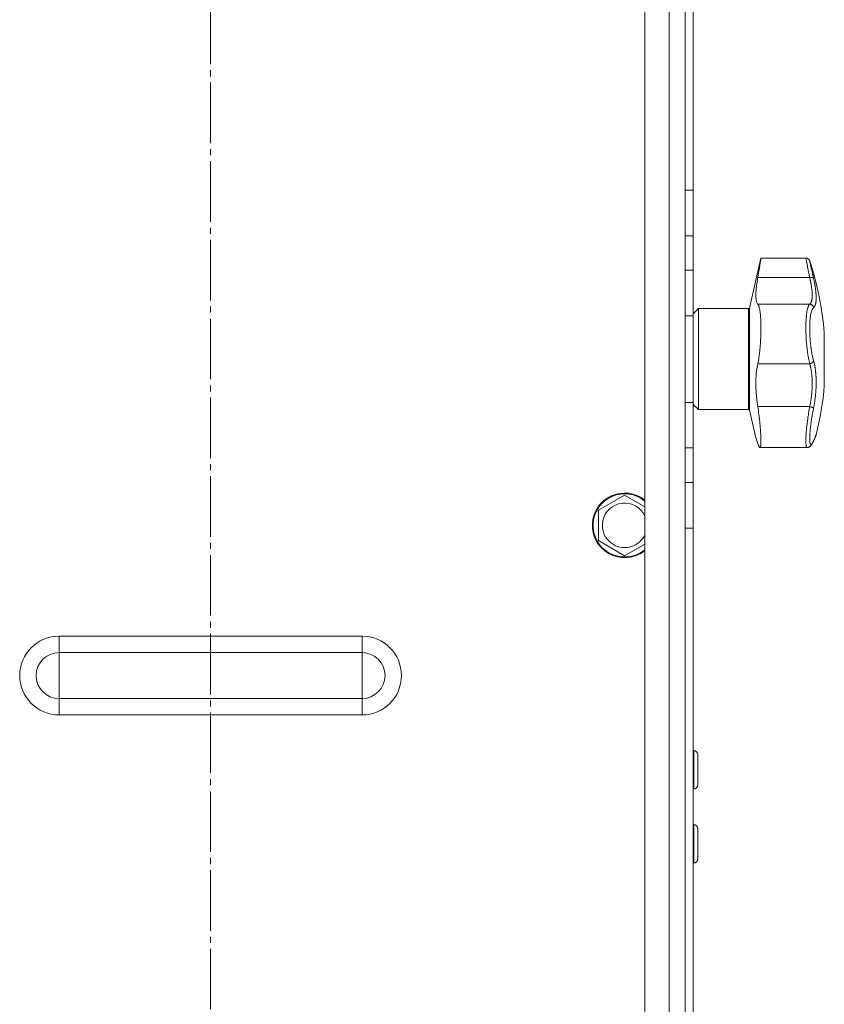
# Model space of a CAD drawing. Units: millimetres. Extents: x 0 to 21052, y -4 to 7425.
# Drawn here: x 15435 to 15634, y 5011 to 5254 of the extents above; entities that cross this region are included whole.
import ezdxf

# ---------------------------------------------------------------- set-up
doc = ezdxf.new("R2010")
doc.units = ezdxf.units.MM
doc.linetypes.add('K5LT_AXLED', pattern=[19.5, 15, -1.5, 1.5, -1.5])
doc.linetypes.add('K5LT_THIN', pattern=[0])
for name, color, linetype, true_color in [('OSI', 2, 'Continuous', 0xffff00), ('R', 1, 'Continuous', 0xff0000), ('WELDING', 7, 'Continuous', 0xffffff)]:
    doc.layers.add(name, color=color, linetype=linetype, true_color=true_color)

msp = doc.modelspace()

# ---------------------------------------------------------------- linework, layer by layer
at = {"layer": 'OSI', "color": 30, "linetype": 'K5LT_AXLED', "lineweight": 18, "true_color": 0xff8000}
msp.add_line((15481.96, 2825.35), (15481.96, 6570.23), dxfattribs=at)
at = {"layer": 'R', "color": 7, "linetype": 'K5LT_THIN', "lineweight": 18}
for p, q in [((15589.46, 3627.35), (15589.46, 5823.35)), ((15595.46, 5823.35), (15595.46, 3627.35)), ((15599.46, 3627.35), (15599.46, 5823.35)), ((15599.46, 5573.54), (15599.46, 5212.15)), ((15601.46, 5573.54), (15601.46, 5212.15)), ((15599.46, 5449.35), (15599.46, 4001.35)), ((15599.46, 5212.15), (15599.46, 5449.35)), ((15599.46, 5200.87), (15599.46, 5212.15)), ((15601.46, 5212.15), (15599.46, 5212.15)), ((15599.46, 5212.15), (15599.46, 5200.87)), ((15601.46, 5212.15), (15601.46, 5200.87)), ((15599.46, 5200.87), (15599.46, 5192.33)), ((15599.46, 5200.87), (15599.46, 5192.33)), ((15601.46, 5200.87), (15599.46, 5200.87)), ((15601.46, 5200.87), (15601.46, 5192.33)), ((15615.35, 5183), (15618.2, 5195.35)), ((15618.2, 5195.35), (15629.32, 5195.35)), ((15599.46, 5181.04), (15599.46, 5192.33)), ((15599.46, 5192.33), (15599.46, 5181.04)), ((15599.46, 5192.33), (15601.46, 5192.33)), ((15601.46, 5192.33), (15601.46, 5181.04)), ((15630.27, 5190.53), (15617.42, 5190.53)), ((15601.46, 5181.6), (15602.71, 5182.85)), ((15602.71, 5157.85), (15602.71, 5182.85)), ((15602.71, 5182.85), (15615.16, 5182.85)), ((15615.16, 5157.85), (15615.16, 5182.85)), ((15615.35, 5157.69), (15615.35, 5183)), ((15630.27, 5183.96), (15617.42, 5183.96)), ((15599.46, 5181.04), (15599.46, 5159.65)), ((15599.46, 5181.04), (15599.46, 5159.65)), ((15599.46, 5181.04), (15601.46, 5181.04)), ((15601.46, 5181.04), (15601.46, 5159.65)), ((15633.89, 5176.85), (15633.89, 5163.85)), ((15630.27, 5169.21), (15617.42, 5169.21)), ((15599.46, 5148.37), (15599.46, 5159.65)), ((15599.46, 5159.65), (15599.46, 5148.37)), ((15599.46, 5159.65), (15601.46, 5159.65)), ((15601.46, 5159.65), (15601.46, 5148.37)), ((15601.46, 5159.1), (15602.71, 5157.85)), ((15602.71, 5157.85), (15615.16, 5157.85)), ((15630.27, 5158.58), (15617.42, 5158.58)), ((15615.35, 5157.69), (15616.93, 5150.85)), ((15631.83, 5151.46), (15631.83, 5151.46)), ((15599.46, 5148.37), (15599.46, 5139.83)), ((15599.46, 5148.37), (15599.46, 5139.83)), ((15599.46, 5148.37), (15601.46, 5148.37)), ((15601.46, 5148.37), (15601.46, 5139.83)), ((15617.95, 5148.47), (15629.65, 5148.47)), ((15629.65, 5148.47), (15629.65, 5148.47)), ((15629.65, 5148.47), (15629.65, 5148.47)), ((15599.46, 5139.83), (15599.46, 5128.54)), ((15599.46, 5139.83), (15601.46, 5139.83)), ((15599.46, 5128.54), (15599.46, 5139.83)), ((15601.46, 5139.83), (15601.46, 5128.54)), ((15577.96, 5132.95), (15584.46, 5136.7)), ((15584.46, 5136.7), (15589.46, 5133.81)), ((15577.96, 5125.44), (15577.96, 5132.95)), ((15599.46, 5128.54), (15599.46, 4767.15)), ((15599.46, 4767.15), (15599.46, 5128.54)), ((15599.46, 5128.54), (15601.46, 5128.54)), ((15601.46, 5128.54), (15601.46, 4767.15)), ((15581.21, 5123.56), (15577.96, 5125.44)), ((15589.46, 5124.57), (15584.46, 5121.69)), ((15584.46, 5121.69), (15581.21, 5123.56)), ((15444.46, 5097.7), (15444.46, 5101.76)), ((15444.46, 5101.76), (15519.46, 5101.76)), ((15519.46, 5101.76), (15519.46, 5097.7)), ((15444.46, 5097.7), (15519.46, 5097.7)), ((15444.46, 5092.01), (15444.46, 5097.7)), ((15519.46, 5097.7), (15519.46, 5092.01)), ((15444.46, 5086.33), (15444.46, 5092.01)), ((15519.46, 5092.01), (15519.46, 5086.33)), ((15444.46, 5082.27), (15444.46, 5086.33)), ((15444.46, 5086.33), (15519.46, 5086.33)), ((15519.46, 5086.33), (15519.46, 5082.27)), ((15444.46, 5082.27), (15519.46, 5082.27)), ((15601.56, 5073.43), (15601.46, 5073.43)), ((15601.56, 5068.68), (15601.56, 5073.43)), ((15602.56, 5068.68), (15602.56, 5072.43)), ((15601.56, 5063.93), (15601.56, 5068.68)), ((15602.56, 5064.93), (15602.56, 5068.68)), ((15601.56, 5063.93), (15601.46, 5063.93)), ((15601.56, 5055.1), (15601.46, 5055.1)), ((15601.56, 5050.35), (15601.56, 5055.1)), ((15602.56, 5050.35), (15602.56, 5054.1)), ((15601.56, 5045.6), (15601.56, 5050.35)), ((15602.56, 5046.6), (15602.56, 5050.35)), ((15601.56, 5045.6), (15601.46, 5045.6))]:
    msp.add_line(p, q, dxfattribs=at)
for centre, radius, start, end in [((15556.16, 5170.35), 78, 4.7802, 18.161), ((15615.16, 5183.05), 0.2, 270, 347), ((15556.16, 5170.35), 78, 346.0981, 355.2198), ((15615.16, 5157.65), 0.2, 13, 90), ((15630.5, 5150.26), 0.755, 336.9723, 347.4649), ((15584.46, 5129.19), 8, 51.3178, 240), ((15584.46, 5129.19), 7.83, 50.2953, 240), ((15584.46, 5129.19), 5.51, 24.7897, 240), ((15584.46, 5129.19), 5.51, 240, 335.2103), ((15584.46, 5129.19), 8, 240, 308.6822), ((15584.46, 5129.19), 7.83, 240, 309.7047), ((15444.46, 5092.01), 9.75, 90, 270), ((15519.46, 5092.01), 9.75, 270, 90), ((15444.46, 5092.01), 5.69, 90, 270), ((15519.46, 5092.01), 5.69, 270, 90), ((15601.56, 5072.43), 1, 0, 90), ((15601.56, 5064.93), 1, 270, 0), ((15601.56, 5054.1), 1, 0, 90), ((15601.56, 5046.6), 1, 270, 0)]:
    msp.add_arc(centre, radius, start, end, dxfattribs=at)
at = {"layer": 'WELDING', "color": 7, "linetype": 'K5LT_THIN', "lineweight": 18}
for points, knots in [([(15618.2, 5195.35), (15618.2, 5195.35), (15618.2, 5195.32), (15618.18, 5195.21), (15618.16, 5195.05), (15618.13, 5194.88), (15618.09, 5194.59), (15618.04, 5194.26), (15617.96, 5193.78), (15617.91, 5193.46), (15617.84, 5192.99), (15617.77, 5192.58), (15617.67, 5191.99), (15617.6, 5191.56), (15617.51, 5191.03), (15617.46, 5190.71), (15617.42, 5190.53)], [0, 0, 0, 0, 1.520646, 2.977397, 4.009345, 5.301426, 5.931367, 8.202245, 9.225542, 10.621374, 10.977727, 13.073424, 13.713452, 15.079141, 15.892608, 17, 17, 17, 17]), ([(15630.27, 5190.53), (15630.2, 5190.9), (15630.07, 5191.58), (15629.89, 5192.45), (15629.75, 5193.17), (15629.63, 5193.78), (15629.53, 5194.29), (15629.45, 5194.71), (15629.39, 5195.02), (15629.35, 5195.23), (15629.33, 5195.33), (15629.32, 5195.35), (15629.32, 5195.35)], [0, 0, 0, 0, 1.711946, 3.200485, 4.516432, 5.849093, 7.174241, 8.441059, 9.707064, 10.963619, 12.121197, 13, 13, 13, 13]), ([(15630.27, 5194.66), (15630.27, 5194.66), (15630.28, 5194.65), (15630.28, 5194.62), (15630.29, 5194.59), (15630.3, 5194.53), (15630.32, 5194.46), (15630.34, 5194.37), (15630.36, 5194.29), (15630.38, 5194.2), (15630.4, 5194.09), (15630.43, 5193.96), (15630.46, 5193.83), (15630.49, 5193.7), (15630.52, 5193.56), (15630.55, 5193.41), (15630.59, 5193.25), (15630.63, 5193.08), (15630.67, 5192.9), (15630.71, 5192.71), (15630.75, 5192.5), (15630.8, 5192.29), (15630.85, 5192.07), (15630.9, 5191.85), (15630.95, 5191.63), (15631, 5191.41), (15631.05, 5191.19), (15631.1, 5190.94), (15631.16, 5190.66), (15631.21, 5190.45), (15631.23, 5190.34)], [0, 0, 0, 0, 1.999345, 2.971095, 3.83593, 4.743844, 6.71979, 7.592731, 8.545091, 9.567547, 10.764499, 11.910648, 13.043143, 14.000838, 14.97982, 15.974478, 17.051654, 18.028684, 19.069862, 20.163401, 21.276409, 22.368277, 23.439005, 24.499073, 25.516698, 26.491881, 27.437083, 28.481411, 29.624862, 31, 31, 31, 31]), ([(15617.42, 5190.53), (15617.36, 5190.14), (15617.25, 5189.49), (15617.15, 5188.79), (15617.08, 5188.22), (15617.02, 5187.68), (15616.97, 5187.12), (15616.94, 5186.48), (15616.93, 5185.92), (15616.96, 5185.4), (15617, 5185.02), (15617.06, 5184.72), (15617.14, 5184.43), (15617.25, 5184.16), (15617.36, 5184.01), (15617.42, 5183.96)], [0, 0, 0, 0, 1.801282, 3.093826, 3.515947, 4.775024, 5.999189, 6.790444, 8.702119, 9.823662, 10.936988, 12.062093, 12.817113, 14.36593, 16, 16, 16, 16]), ([(15631.23, 5190.34), (15631.22, 5190.37), (15631.18, 5190.42), (15631.1, 5190.47), (15631, 5190.51), (15630.88, 5190.54), (15630.74, 5190.56), (15630.59, 5190.56), (15630.43, 5190.55), (15630.32, 5190.54), (15630.27, 5190.53)], [0, 0, 0, 0, 1.621432, 3.086279, 4.387981, 5.727803, 7.016433, 8.445905, 9.761515, 11, 11, 11, 11]), ([(15630.27, 5183.96), (15630.33, 5184), (15630.45, 5184.1), (15630.57, 5184.28), (15630.66, 5184.47), (15630.73, 5184.65), (15630.78, 5184.83), (15630.81, 5185), (15630.84, 5185.18), (15630.87, 5185.36), (15630.89, 5185.55), (15630.9, 5185.76), (15630.9, 5186), (15630.9, 5186.28), (15630.89, 5186.59), (15630.88, 5186.92), (15630.85, 5187.23), (15630.82, 5187.54), (15630.78, 5187.86), (15630.73, 5188.18), (15630.68, 5188.51), (15630.63, 5188.81), (15630.58, 5189.08), (15630.54, 5189.31), (15630.49, 5189.52), (15630.45, 5189.74), (15630.4, 5189.95), (15630.35, 5190.17), (15630.31, 5190.36), (15630.28, 5190.47), (15630.27, 5190.53)], [0, 0, 0, 0, 2.421987, 4.483994, 6.041199, 7.473879, 8.665845, 9.694029, 10.761527, 11.776401, 12.806542, 13.770978, 14.902771, 16.171899, 17.589385, 18.897605, 20.088774, 21.206235, 22.359993, 23.528817, 24.617275, 25.653349, 26.573697, 27.266495, 27.915467, 28.580496, 29.27205, 29.944318, 30.520301, 31, 31, 31, 31]), ([(15631.23, 5190.34), (15631.28, 5190.12), (15631.36, 5189.74), (15631.45, 5189.28), (15631.51, 5188.98), (15631.55, 5188.76), (15631.59, 5188.53), (15631.63, 5188.27), (15631.67, 5188), (15631.7, 5187.74), (15631.74, 5187.47), (15631.77, 5187.18), (15631.8, 5186.89), (15631.83, 5186.61), (15631.85, 5186.31), (15631.87, 5185.99), (15631.88, 5185.65), (15631.88, 5185.34), (15631.87, 5185.05), (15631.85, 5184.81), (15631.83, 5184.57), (15631.8, 5184.36), (15631.76, 5184.14), (15631.71, 5183.96), (15631.66, 5183.78), (15631.59, 5183.59), (15631.49, 5183.4), (15631.37, 5183.24), (15631.28, 5183.16), (15631.23, 5183.13)], [0, 0, 0, 0, 1.806077, 3.048242, 3.738576, 4.289577, 4.945781, 5.732086, 6.560273, 7.339946, 8.109559, 9.081413, 10.032724, 10.913863, 11.922242, 13.128842, 14.39851, 15.694166, 16.859167, 18.073259, 19.003483, 20.205465, 21.344269, 22.468443, 23.482152, 24.86412, 26.644959, 28.428316, 30, 30, 30, 30]), ([(15617.42, 5183.96), (15617.47, 5183.91), (15617.56, 5183.8), (15617.67, 5183.56), (15617.76, 5183.29), (15617.82, 5183.04), (15617.88, 5182.77), (15617.94, 5182.49), (15617.98, 5182.22), (15618, 5182.02), (15618.03, 5181.79), (15618.07, 5181.47), (15618.09, 5181.16), (15618.12, 5180.8), (15618.14, 5180.45), (15618.17, 5179.9), (15618.18, 5179.5), (15618.2, 5178.94), (15618.2, 5178.46), (15618.2, 5177.81), (15618.2, 5177.21), (15618.18, 5176.5), (15618.15, 5175.67), (15618.11, 5174.77), (15618.05, 5173.84), (15617.97, 5172.92), (15617.86, 5171.88), (15617.77, 5171.13), (15617.65, 5170.37), (15617.56, 5169.83), (15617.46, 5169.38), (15617.42, 5169.21)], [0, 0, 0, 0, 1.518122, 2.968431, 4.033216, 5.078199, 5.760644, 6.751009, 7.691579, 7.994517, 8.388361, 9.43761, 10.254825, 10.517732, 11.763693, 12.432197, 13.819575, 14.064751, 15.543043, 16.414192, 17.431668, 18.627814, 20.021654, 21.532239, 23.109067, 24.705766, 26.228389, 28.62106, 28.915932, 30.78541, 32, 32, 32, 32]), ([(15630.27, 5169.21), (15630.22, 5169.43), (15630.12, 5169.86), (15630, 5170.46), (15629.91, 5170.94), (15629.84, 5171.34), (15629.79, 5171.7), (15629.74, 5172.05), (15629.69, 5172.39), (15629.65, 5172.74), (15629.61, 5173.09), (15629.57, 5173.46), (15629.53, 5173.87), (15629.49, 5174.29), (15629.45, 5174.73), (15629.42, 5175.16), (15629.4, 5175.59), (15629.37, 5175.99), (15629.36, 5176.38), (15629.34, 5176.76), (15629.33, 5177.14), (15629.33, 5177.53), (15629.32, 5177.94), (15629.32, 5178.36), (15629.33, 5178.78), (15629.34, 5179.19), (15629.35, 5179.61), (15629.37, 5179.99), (15629.4, 5180.34), (15629.42, 5180.65), (15629.45, 5180.94), (15629.48, 5181.24), (15629.51, 5181.54), (15629.55, 5181.85), (15629.6, 5182.15), (15629.66, 5182.43), (15629.71, 5182.68), (15629.76, 5182.89), (15629.81, 5183.07), (15629.86, 5183.24), (15629.92, 5183.39), (15629.98, 5183.53), (15630.04, 5183.64), (15630.09, 5183.74), (15630.15, 5183.82), (15630.2, 5183.89), (15630.24, 5183.93), (15630.26, 5183.95), (15630.27, 5183.96)], [0, 0, 0, 0, 2.463215, 4.409926, 5.755963, 6.841384, 7.86381, 8.838, 9.801133, 10.706339, 11.638268, 12.596769, 13.65985, 14.763128, 15.887214, 17.022384, 18.071612, 19.141199, 20.088561, 21.044604, 22.027736, 22.996508, 24.144684, 25.233711, 26.376964, 27.546202, 28.684689, 29.907274, 30.913758, 31.894262, 32.844676, 33.819683, 34.902257, 35.97388, 37.211275, 38.460408, 39.590984, 40.618168, 41.536316, 42.483944, 43.460519, 44.452761, 45.425457, 46.286433, 47.12567, 48.023274, 48.648051, 49, 49, 49, 49]), ([(15631.23, 5183.13), (15631.22, 5183.2), (15631.18, 5183.32), (15631.1, 5183.48), (15631, 5183.62), (15630.88, 5183.73), (15630.74, 5183.83), (15630.59, 5183.9), (15630.43, 5183.94), (15630.32, 5183.95), (15630.27, 5183.96)], [0, 0, 0, 0, 1.621438, 3.086299, 4.388011, 5.72784, 7.016469, 8.44594, 9.761539, 11, 11, 11, 11]), ([(15631.23, 5183.13), (15631.15, 5183.05), (15630.98, 5182.87), (15630.77, 5182.38), (15630.62, 5181.83), (15630.5, 5181.24), (15630.41, 5180.6), (15630.34, 5179.9), (15630.3, 5179.18), (15630.28, 5178.48), (15630.27, 5177.86), (15630.28, 5177.35), (15630.29, 5176.94), (15630.3, 5176.6), (15630.31, 5176.29), (15630.32, 5176.01), (15630.34, 5175.72), (15630.36, 5175.4), (15630.39, 5175.06), (15630.42, 5174.74), (15630.45, 5174.41), (15630.48, 5174.09), (15630.52, 5173.75), (15630.56, 5173.44), (15630.59, 5173.17), (15630.62, 5172.93), (15630.66, 5172.68), (15630.71, 5172.38), (15630.77, 5172.01), (15630.84, 5171.59), (15630.93, 5171.17), (15631.02, 5170.75), (15631.11, 5170.39), (15631.18, 5170.11), (15631.22, 5169.97), (15631.23, 5169.92)], [0, 0, 0, 0, 2.918938, 5.486355, 7.702252, 9.554889, 11.44149, 13.297401, 15.096376, 16.728585, 18.107727, 19.19704, 20.01599, 20.715528, 21.341565, 21.928027, 22.474914, 23.184078, 23.877432, 24.608043, 25.202894, 25.931966, 26.674748, 27.366842, 27.924608, 28.415488, 28.941478, 29.604681, 30.47888, 31.501673, 32.570109, 33.610407, 34.742894, 35.539425, 36, 36, 36, 36]), ([(15617.42, 5169.21), (15617.37, 5168.98), (15617.26, 5168.44), (15617.16, 5167.77), (15617.08, 5167.09), (15617.02, 5166.49), (15616.97, 5165.78), (15616.94, 5164.9), (15616.93, 5164.02), (15616.96, 5163.04), (15617.01, 5162.15), (15617.07, 5161.42), (15617.15, 5160.59), (15617.25, 5159.72), (15617.36, 5158.96), (15617.42, 5158.58)], [0, 0, 0, 0, 1.360878, 3.093826, 3.515947, 4.775026, 5.99919, 6.790443, 8.702115, 9.823658, 10.936985, 12.43859, 12.81711, 14.365927, 16, 16, 16, 16]), ([(15630.27, 5169.21), (15630.34, 5169.22), (15630.46, 5169.25), (15630.64, 5169.31), (15630.79, 5169.38), (15630.92, 5169.47), (15631.03, 5169.58), (15631.13, 5169.69), (15631.2, 5169.81), (15631.22, 5169.88), (15631.23, 5169.92)], [0, 0, 0, 0, 1.621427, 3.086268, 4.387968, 5.727789, 7.01642, 8.445896, 9.76151, 11, 11, 11, 11]), ([(15630.27, 5158.58), (15630.31, 5158.79), (15630.4, 5159.18), (15630.5, 5159.72), (15630.57, 5160.17), (15630.63, 5160.55), (15630.68, 5160.93), (15630.73, 5161.33), (15630.77, 5161.74), (15630.81, 5162.16), (15630.84, 5162.55), (15630.87, 5162.95), (15630.89, 5163.35), (15630.9, 5163.77), (15630.91, 5164.23), (15630.9, 5164.72), (15630.89, 5165.25), (15630.86, 5165.77), (15630.82, 5166.23), (15630.78, 5166.64), (15630.74, 5166.99), (15630.69, 5167.32), (15630.65, 5167.61), (15630.6, 5167.88), (15630.55, 5168.1), (15630.51, 5168.3), (15630.47, 5168.48), (15630.42, 5168.67), (15630.37, 5168.85), (15630.33, 5169), (15630.3, 5169.12), (15630.28, 5169.19), (15630.27, 5169.21)], [0, 0, 0, 0, 1.804848, 3.378259, 4.673921, 5.691836, 6.694351, 7.879912, 9.107559, 10.258745, 11.395171, 12.48461, 13.654136, 14.872218, 16.148187, 17.658266, 19.323999, 20.913255, 22.451847, 23.673581, 24.915245, 25.935365, 26.995432, 27.947333, 28.791068, 29.413406, 30.122062, 30.828729, 31.547491, 32.218073, 32.702243, 33, 33, 33, 33]), ([(15631.23, 5169.92), (15631.28, 5169.76), (15631.35, 5169.47), (15631.44, 5169.11), (15631.49, 5168.85), (15631.53, 5168.62), (15631.58, 5168.38), (15631.63, 5168.09), (15631.67, 5167.77), (15631.71, 5167.46), (15631.75, 5167.16), (15631.78, 5166.85), (15631.8, 5166.56), (15631.82, 5166.29), (15631.84, 5166.01), (15631.85, 5165.68), (15631.87, 5165.27), (15631.88, 5164.77), (15631.87, 5164.24), (15631.86, 5163.72), (15631.85, 5163.28), (15631.83, 5162.91), (15631.81, 5162.58), (15631.79, 5162.25), (15631.76, 5161.92), (15631.73, 5161.55), (15631.68, 5161.1), (15631.6, 5160.46), (15631.49, 5159.7), (15631.37, 5158.94), (15631.28, 5158.46), (15631.23, 5158.25)], [0, 0, 0, 0, 1.727408, 2.974632, 3.768312, 4.332237, 5.132577, 6.060468, 7.124349, 8.007083, 8.876264, 9.745003, 10.597172, 11.347399, 12.000472, 12.937852, 14.052214, 15.351766, 16.862036, 18.235343, 19.406118, 20.207407, 21.061229, 21.907495, 22.709797, 23.557719, 24.669463, 26.152639, 28.388286, 30.39999, 32, 32, 32, 32]), ([(15617.42, 5158.58), (15617.52, 5157.94), (15617.67, 5156.95), (15617.84, 5155.53), (15617.94, 5154.52), (15618.02, 5153.65), (15618.08, 5152.91), (15618.14, 5152.15), (15618.17, 5151.46), (15618.19, 5150.87), (15618.21, 5150.36), (15618.21, 5149.93), (15618.2, 5149.51), (15618.18, 5149.17), (15618.14, 5148.89), (15618.11, 5148.73), (15618.08, 5148.61), (15618.03, 5148.5), (15617.98, 5148.47), (15617.95, 5148.47)], [0, 0, 0, 0, 2.60545, 3.943569, 5.725561, 6.762541, 7.680269, 9.000009, 10.298556, 11.172786, 12.209484, 13.357381, 14.111679, 15.414187, 16.425895, 17.228747, 17.828345, 18.597334, 20, 20, 20, 20]), ([(15629.65, 5148.47), (15629.61, 5148.47), (15629.54, 5148.51), (15629.45, 5148.69), (15629.38, 5148.98), (15629.34, 5149.38), (15629.32, 5149.89), (15629.32, 5150.49), (15629.35, 5151.18), (15629.4, 5151.95), (15629.47, 5152.8), (15629.56, 5153.71), (15629.68, 5154.68), (15629.81, 5155.71), (15629.97, 5156.75), (15630.12, 5157.72), (15630.22, 5158.31), (15630.27, 5158.58)], [0, 0, 0, 0, 1.2447, 2.442561, 3.639776, 4.830893, 6.021019, 7.212832, 8.406517, 9.604598, 10.81236, 12.028014, 13.264716, 14.484013, 15.850204, 17.011063, 18, 18, 18, 18]), ([(15630.27, 5158.58), (15630.34, 5158.57), (15630.46, 5158.54), (15630.64, 5158.5), (15630.79, 5158.45), (15630.92, 5158.41), (15631.03, 5158.37), (15631.13, 5158.33), (15631.2, 5158.29), (15631.22, 5158.26), (15631.23, 5158.25)], [0, 0, 0, 0, 1.621432, 3.086277, 4.387982, 5.727798, 7.016418, 8.445869, 9.761486, 11, 11, 11, 11]), ([(15631.23, 5158.25), (15631.19, 5158.06), (15631.14, 5157.75), (15631.06, 5157.35), (15631, 5157.04), (15630.94, 5156.72), (15630.88, 5156.37), (15630.82, 5156), (15630.76, 5155.63), (15630.71, 5155.31), (15630.67, 5155), (15630.62, 5154.67), (15630.57, 5154.3), (15630.52, 5153.94), (15630.49, 5153.64), (15630.45, 5153.36), (15630.43, 5153.11), (15630.4, 5152.85), (15630.38, 5152.6), (15630.36, 5152.35), (15630.34, 5152.1), (15630.32, 5151.86), (15630.3, 5151.64), (15630.29, 5151.42), (15630.28, 5151.2), (15630.28, 5150.99), (15630.27, 5150.8), (15630.27, 5150.61), (15630.28, 5150.44), (15630.28, 5150.29), (15630.29, 5150.13), (15630.3, 5149.99), (15630.31, 5149.84), (15630.33, 5149.72), (15630.35, 5149.61), (15630.37, 5149.52), (15630.4, 5149.44), (15630.42, 5149.37), (15630.45, 5149.31), (15630.48, 5149.27), (15630.51, 5149.24), (15630.55, 5149.21), (15630.6, 5149.2), (15630.65, 5149.2), (15630.7, 5149.23), (15630.75, 5149.26), (15630.8, 5149.31), (15630.85, 5149.37), (15630.9, 5149.45), (15630.95, 5149.53), (15631, 5149.61), (15631.05, 5149.7), (15631.11, 5149.81), (15631.17, 5149.94), (15631.21, 5150.04), (15631.23, 5150.09)], [0, 0, 0, 0, 1.973984, 3.002978, 3.974719, 5.07224, 6.145189, 7.470397, 8.686772, 9.760974, 10.664798, 11.802207, 13.145326, 14.429491, 15.551218, 16.428266, 17.425557, 18.344501, 19.312154, 20.290379, 21.335816, 22.365554, 23.329596, 24.261979, 25.352516, 26.359735, 27.416764, 28.357821, 29.348271, 30.345022, 31.272446, 32.39695, 33.423987, 34.548064, 35.457204, 36.503669, 37.515537, 38.514198, 39.480343, 40.367032, 41.174265, 42.343338, 43.614905, 44.966529, 45.968922, 46.98141, 48.092282, 49.180455, 50.222325, 51.133538, 52.00264, 52.853237, 53.80648, 54.8554, 56, 56, 56, 56]), ([(15617.42, 5149.47), (15617.35, 5149.67), (15617.24, 5149.99), (15617.12, 5150.35), (15617.03, 5150.6), (15616.97, 5150.76), (15616.94, 5150.85), (15616.93, 5150.85), (15616.96, 5150.78), (15617.02, 5150.62), (15617.12, 5150.34), (15617.26, 5149.96), (15617.37, 5149.64), (15617.42, 5149.47)], [0, 0, 0, 0, 1.609074, 2.803496, 3.983687, 5.148427, 6.302426, 7.444163, 8.548508, 9.949345, 11.233976, 12.676595, 14, 14, 14, 14]), ([(15631.87, 5151.61), (15631.87, 5151.61), (15631.87, 5151.61), (15631.87, 5151.6), (15631.87, 5151.6), (15631.87, 5151.59), (15631.87, 5151.58), (15631.86, 5151.57), (15631.86, 5151.56), (15631.85, 5151.53), (15631.85, 5151.51), (15631.83, 5151.48), (15631.83, 5151.46), (15631.83, 5151.46), (15631.83, 5151.46), (15631.83, 5151.46), (15631.83, 5151.46), (15631.83, 5151.46), (15631.83, 5151.46), (15631.83, 5151.46), (15631.83, 5151.46), (15631.83, 5151.46), (15631.83, 5151.46), (15631.83, 5151.46), (15631.83, 5151.46), (15631.83, 5151.46), (15631.83, 5151.46), (15631.83, 5151.46), (15631.83, 5151.46), (15631.83, 5151.46), (15631.83, 5151.46), (15631.83, 5151.46), (15631.83, 5151.46), (15631.83, 5151.46), (15631.83, 5151.46), (15631.83, 5151.46), (15631.83, 5151.46), (15631.82, 5151.46), (15631.82, 5151.46), (15631.82, 5151.45), (15631.82, 5151.45), (15631.82, 5151.45), (15631.82, 5151.45), (15631.82, 5151.44), (15631.82, 5151.44), (15631.81, 5151.42), (15631.8, 5151.41), (15631.79, 5151.37), (15631.78, 5151.35), (15631.76, 5151.3), (15631.74, 5151.27), (15631.72, 5151.21), (15631.71, 5151.18), (15631.66, 5151.06), (15631.61, 5150.95), (15631.5, 5150.68), (15631.43, 5150.52), (15631.31, 5150.23), (15631.25, 5150.1), (15631.19, 5149.96)], [0, 0, 0, 0, 0.022917, 0.022917, 0.124772, 0.124772, 0.249781, 0.249781, 0.499798, 0.499798, 0.999833, 0.999833, 1.360962, 1.360962, 1.469681, 1.469681, 1.5784, 1.5784, 1.687119, 1.687119, 1.795838, 1.795838, 1.904557, 1.904557, 2.013276, 2.013276, 2.121995, 2.121995, 2.230714, 2.230714, 2.339433, 2.339433, 2.448152, 2.448152, 2.556871, 2.556871, 3.452431, 3.452431, 4.347991, 4.347991, 5.064729, 5.064729, 6.498205, 6.498205, 8.188424, 8.188424, 12.745595, 12.745595, 17.302766, 17.302766, 21.858669, 21.858669, 25.280567, 25.280567, 36.280567, 36.280567, 47.280567, 47.280567, 55, 55, 55, 55]), ([(15631.19, 5149.96), (15631.27, 5150.14), (15631.34, 5150.31), (15631.47, 5150.61), (15631.52, 5150.74), (15631.62, 5150.98), (15631.67, 5151.08), (15631.71, 5151.2), (15631.73, 5151.22), (15631.77, 5151.32), (15631.79, 5151.36), (15631.8, 5151.4), (15631.8, 5151.41), (15631.81, 5151.43), (15631.82, 5151.44), (15631.82, 5151.45), (15631.82, 5151.45), (15631.82, 5151.45)], [0, 0, 0, 0, 8.861615, 8.861615, 17.72323, 17.72323, 26.584845, 26.584845, 29.945528, 29.945528, 37.978733, 37.978733, 38.975385, 38.975385, 42.987238, 42.987238, 44.09225, 44.09225, 44.09225, 44.09225]), ([(15631.23, 5150.09), (15631.27, 5150.18), (15631.34, 5150.33), (15631.42, 5150.52), (15631.47, 5150.64), (15631.51, 5150.74), (15631.55, 5150.83), (15631.6, 5150.95), (15631.65, 5151.07), (15631.7, 5151.18), (15631.73, 5151.27), (15631.76, 5151.34), (15631.79, 5151.4), (15631.81, 5151.45), (15631.83, 5151.5), (15631.85, 5151.54), (15631.87, 5151.59), (15631.87, 5151.61), (15631.87, 5151.61)], [0, 0, 0, 0, 1.807299, 3.134144, 3.980533, 4.648646, 5.436262, 6.482808, 7.805431, 9.056686, 10.213832, 11.170437, 12.13688, 12.996475, 13.855258, 14.931851, 16.174592, 19, 19, 19, 19]), ([(15617.95, 5148.47), (15617.92, 5148.47), (15617.87, 5148.5), (15617.79, 5148.6), (15617.69, 5148.77), (15617.57, 5149.05), (15617.47, 5149.31), (15617.42, 5149.47)], [0, 0, 0, 0, 1.696716, 2.835925, 4.396581, 6.118273, 8, 8, 8, 8]), ([(15617.42, 5149.47), (15617.47, 5149.32), (15617.55, 5149.1), (15617.65, 5148.87), (15617.73, 5148.71), (15617.81, 5148.57), (15617.88, 5148.49), (15617.93, 5148.47), (15617.95, 5148.47)], [0, 0, 0, 0, 2.084696, 3.410333, 4.497215, 5.86092, 7.709365, 9, 9, 9, 9]), ([(15631.19, 5149.96), (15631.14, 5149.84), (15631.09, 5149.72), (15630.99, 5149.52), (15630.94, 5149.43), (15630.85, 5149.27), (15630.8, 5149.2), (15630.72, 5149.08), (15630.68, 5149.03), (15630.6, 5148.93), (15630.55, 5148.88), (15630.47, 5148.8), (15630.43, 5148.76), (15630.34, 5148.7), (15630.3, 5148.67), (15630.21, 5148.62), (15630.17, 5148.59), (15630.08, 5148.55), (15630.03, 5148.54), (15629.94, 5148.51), (15629.9, 5148.5), (15629.8, 5148.48), (15629.76, 5148.48), (15629.7, 5148.47), (15629.68, 5148.47), (15629.66, 5148.47)], [0, 0, 0, 0, 5.569581, 5.569581, 10.400272, 10.400272, 14.458803, 14.458803, 17.862632, 17.862632, 20.694766, 20.694766, 23.087417, 23.087417, 25.123008, 25.123008, 26.890696, 26.890696, 28.485227, 28.485227, 29.96123, 29.96123, 31.350578, 31.350578, 31.920615, 31.920615, 31.920615, 31.920615]), ([(15631.19, 5149.96), (15631.14, 5149.84), (15631.09, 5149.72), (15630.99, 5149.52), (15630.94, 5149.43), (15630.85, 5149.28), (15630.81, 5149.21), (15630.72, 5149.08), (15630.68, 5149.02), (15630.59, 5148.93), (15630.55, 5148.88), (15630.47, 5148.8), (15630.43, 5148.76), (15630.34, 5148.7), (15630.3, 5148.67), (15630.21, 5148.62), (15630.17, 5148.59), (15630.08, 5148.55), (15630.03, 5148.54), (15629.94, 5148.51), (15629.9, 5148.5), (15629.8, 5148.48), (15629.76, 5148.48), (15629.7, 5148.47), (15629.69, 5148.47), (15629.67, 5148.47)], [0, 0, 0, 0, 5.489512, 5.489512, 10.295404, 10.295404, 14.454372, 14.454372, 17.918738, 17.918738, 20.749501, 20.749501, 23.111153, 23.111153, 25.123457, 25.123457, 26.888763, 26.888763, 28.488149, 28.488149, 29.965965, 29.965965, 31.357702, 31.357702, 31.768466, 31.768466, 31.768466, 31.768466])]:
    msp.add_open_spline(points, degree=3, knots=knots, dxfattribs=at)
for points, weights in [([(15630.27, 5194.66), (15630.05, 5195.35), (15629.32, 5195.35)], [0.999999944594, 0.809842228648, 0.999999710439]), ([(15631.87, 5151.61), (15631.86, 5151.53), (15631.83, 5151.46)], [0.999998024419, 0.973716810678, 0.953935931992])]:
    msp.add_rational_spline(points, weights, degree=2, dxfattribs=at)

doc.saveas('drawing.dxf')
